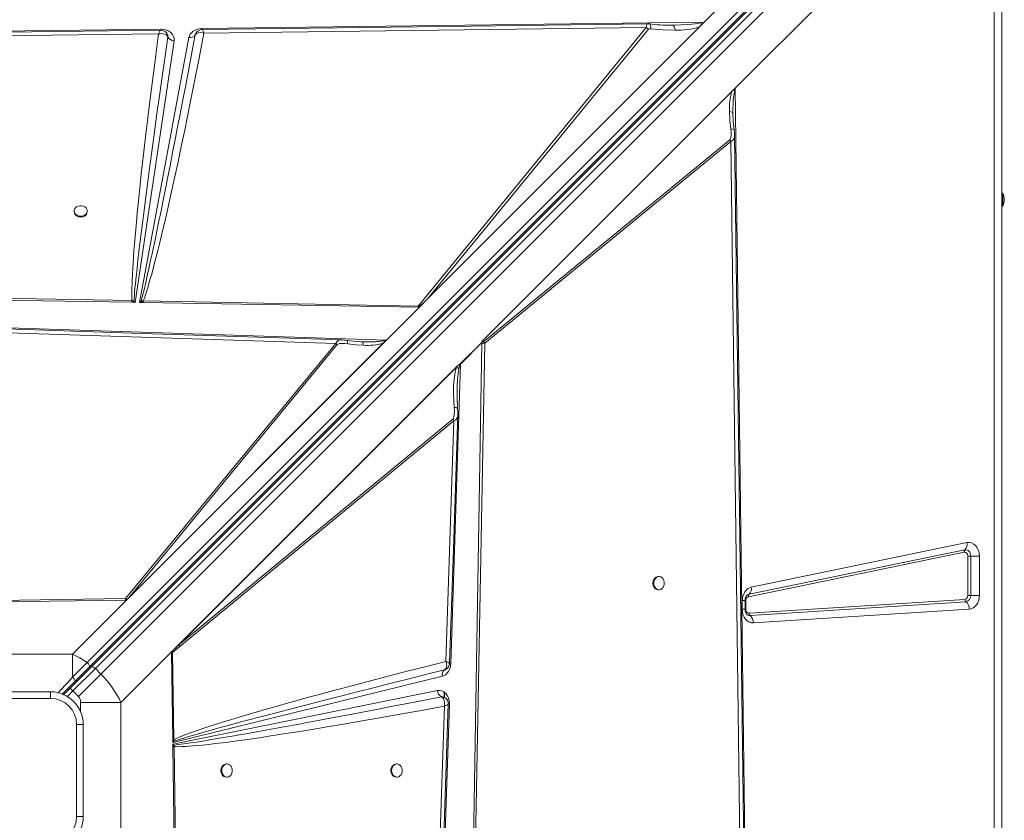
# Model space of a CAD drawing. Units: millimetres. Extents: x -15335 to -1090, y -12820 to -35.
# Drawn here: x -5878 to -5128, y -4414 to -3804 of the extents above; entities that cross this region are included whole.
import ezdxf

# ---------------------------------------------------------------- set-up
doc = ezdxf.new("R2010")
doc.units = ezdxf.units.MM

msp = doc.modelspace()

# ---------------------------------------------------------------- linework, layer by layer
at = {"color": 7, "linetype": 'Continuous', "lineweight": 15}
for p, q in [((-5163.518, -3630.714), (-5826.837, -4294.033)), ((-5356.59, -3806.2), (-5175.023, -3624.632)), ((-5825.231, -4297.637), (-5161.911, -3634.318)), ((-5823.715, -4297.536), (-5160.257, -3634.078)), ((-5820.568, -4298.631), (-5157.11, -3635.174)), ((-5152.868, -3639.416), (-5816.325, -4302.874)), ((-5138.083, -3661.571), (-5332.937, -3856.426)), ((-5135.582, -5076.365), (-5135.582, -3676.365)), ((-5129.816, -3676.365), (-5129.816, -5076.365)), ((-6409.756, -3819.486), (-5770.603, -3811.423)), ((-5770.603, -3811.423), (-5770.443, -3811.422)), ((-5739.544, -3811.031), (-5358.114, -3806.219)), ((-5737.884, -3814.625), (-5400.71, -3810.283)), ((-5400.71, -3810.283), (-5574.61, -4022.509)), ((-5360.188, -3809.797), (-5567.064, -4016.673)), ((-5567.064, -4016.673), (-5398.914, -3811.464)), ((-5381.881, -3808.421), (-5380.594, -3808.424)), ((-5360.188, -3809.797), (-5356.59, -3806.2)), ((-6369.119, -3822.748), (-5772.389, -3815.07)), ((-5786.868, -4019.682), (-5749.278, -3817.766)), ((-5767.386, -3813.28), (-5767.461, -3813.221)), ((-5765.394, -3816.378), (-5765.512, -3815.906)), ((-5765.365, -3817.345), (-5765.394, -3816.378)), ((-5765.371, -3817.327), (-5765.365, -3817.345)), ((-5744.381, -3815.747), (-5744.442, -3815.894)), ((-5744.437, -3815.881), (-5743.946, -3814.682)), ((-5760.511, -3820.22), (-5790.209, -4019.627)), ((-5526.011, -4049.499), (-5332.937, -3856.426)), ((-5526.003, -4049.494), (-5333.087, -3856.578)), ((-5333.088, -3856.592), (-5333.087, -3856.578)), ((-5332.937, -3856.426), (-5324.874, -4495.578)), ((-5525.411, -4048.915), (-5335.5, -3859.004)), ((-5334.62, -3875.439), (-5334.626, -3874.425)), ((-5334.62, -3875.439), (-5334.607, -3876.463)), ((-5337.017, -3895.819), (-5524.664, -4049.58)), ((-5523.846, -4050.823), (-5336.199, -3897.063)), ((-5336.199, -3897.063), (-5337.017, -3895.819)), ((-5336.199, -3897.063), (-5328.521, -4493.793)), ((-5128.816, -3936.365), (-5129.816, -3936.365)), ((-5128.816, -3936.365), (-5128.816, -3946.365)), ((-5129.816, -3946.365), (-5128.816, -3946.365)), ((-5836.684, -3950.005), (-5836.684, -3950.592)), ((-5826.684, -3950.592), (-5826.684, -3950.005)), ((-5792.684, -4019.586), (-6215.444, -4012.58)), ((-5792.648, -4018.228), (-6215.359, -4010.395)), ((-5792.684, -4019.586), (-5792.241, -4019.593)), ((-5791.132, -4018.419), (-5792.648, -4018.228)), ((-5790.209, -4019.627), (-5792.241, -4019.593)), ((-5790.209, -4019.627), (-5791.132, -4018.419)), ((-5785.558, -4018.351), (-5786.868, -4019.682)), ((-5784.538, -4019.721), (-5786.868, -4019.682)), ((-5785.558, -4018.351), (-5783.994, -4018.392)), ((-5784.538, -4019.721), (-5785.558, -4018.351)), ((-5784.538, -4019.721), (-5784.029, -4019.729)), ((-5574.053, -4023.209), (-5784.029, -4019.729)), ((-5574.61, -4022.509), (-5783.994, -4018.392)), ((-5573.607, -4023.216), (-5567.064, -4016.673)), ((-5598.717, -4048.326), (-5573.607, -4023.216)), ((-5574.053, -4023.209), (-5574.61, -4022.509)), ((-5940.523, -4037.274), (-5598.717, -4048.326)), ((-5938.961, -4041.059), (-5637.396, -4050.989)), ((-5637.396, -4050.989), (-5797.598, -4245.348)), ((-5598.717, -4048.326), (-5796.931, -4246.54)), ((-5598.866, -4048.473), (-5796.922, -4246.528)), ((-5601.223, -4050.817), (-5795.32, -4244.913)), ((-5795.32, -4244.913), (-5636.152, -4051.811)), ((-5636.152, -4051.811), (-5637.396, -4050.989)), ((-5632.46, -4048.333), (-5632.3, -4048.333)), ((-5618.788, -4049.595), (-5628.827, -4048.593)), ((-5617.292, -4049.65), (-5619.784, -4049.491)), ((-5617.111, -4049.747), (-5617.292, -4049.65)), ((-5616.299, -4049.666), (-5617.292, -4049.65)), ((-5598.866, -4048.473), (-5598.88, -4048.473)), ((-5542.412, -4066.494), (-5526.024, -4050.107)), ((-5526.023, -4050.27), (-5542.348, -4066.595)), ((-5533.037, -4473.498), (-5526.031, -4050.738)), ((-5531.679, -4473.533), (-5523.846, -4050.823)), ((-5526.031, -4050.738), (-5526.029, -4050.653)), ((-5526.003, -4049.507), (-5526.03, -4050.654)), ((-5526.03, -4050.654), (-5526.023, -4050.27)), ((-5526.03, -4050.654), (-5526.029, -4050.653)), ((-5526.003, -4049.494), (-5526.011, -4049.499)), ((-5526.003, -4049.494), (-5526.003, -4049.507)), ((-5542.348, -4066.595), (-5549.737, -4295.091)), ((-5761.13, -4284.618), (-5544.344, -4067.833)), ((-5759.548, -4283.039), (-5544.785, -4068.276)), ((-5545.225, -4068.982), (-5756.924, -4280.681)), ((-5545.225, -4068.982), (-5544.785, -4068.276)), ((-5544.785, -4068.276), (-5544.344, -4067.833)), ((-5548.165, -4108.609), (-5756.924, -4280.681)), ((-5756.103, -4281.925), (-5547.344, -4109.852)), ((-5547.344, -4109.852), (-5553.392, -4293.283)), ((-5322.35, -4242.073), (-5157.858, -4208.214)), ((-5320.743, -4236.582), (-5156.251, -4202.724)), ((-5158.393, -4210.044), (-5322.885, -4243.903)), ((-5155.651, -4242.924), (-5155.651, -4213.005)), ((-5155.651, -4213.005), (-5153.42, -4213.005)), ((-5146.728, -4213.005), (-5153.42, -4213.005)), ((-5153.42, -4213.005), (-5153.42, -4242.924)), ((-5146.728, -4213.005), (-5146.728, -4242.924)), ((-5390.954, -4228.594), (-5391.54, -4228.594)), ((-5391.54, -4238.594), (-5390.954, -4238.594)), ((-5797.598, -4245.348), (-5908.094, -4247.139)), ((-5796.931, -4246.54), (-5908.072, -4248.077)), ((-5837.958, -4287.567), (-5796.931, -4246.54)), ((-5797.602, -4246.54), (-5796.935, -4246.528)), ((-5796.935, -4246.528), (-5796.922, -4246.528)), ((-5796.931, -4246.54), (-5796.922, -4246.528)), ((-5795.32, -4244.913), (-5796.485, -4246.068)), ((-5327.637, -4253.455), (-5327.637, -4246.864)), ((-5325.33, -4253.455), (-5325.33, -4246.864)), ((-5324.871, -4246.864), (-5324.871, -4253.455)), ((-5322.388, -4256.451), (-5157.896, -4245.921)), ((-5153.42, -4242.924), (-5155.651, -4242.924)), ((-5153.42, -4242.924), (-5146.728, -4242.924)), ((-5157.052, -4247.772), (-5321.544, -4258.302)), ((-5154.523, -4253.327), (-5319.015, -4263.858)), ((-5761.13, -4284.618), (-5801.019, -4324.507)), ((-5762.217, -4285.75), (-5761.13, -4284.618)), ((-5756.103, -4281.925), (-5761.79, -4286.491)), ((-5761.13, -4284.618), (-5759.548, -4283.039)), ((-5759.548, -4283.039), (-5756.924, -4280.681)), ((-5837.958, -4287.567), (-5941.675, -4287.567)), ((-5837.958, -4305.342), (-5837.958, -4287.567)), ((-5761.6, -4352.917), (-5762.518, -4286.527)), ((-5760.675, -4352.896), (-5761.79, -4286.491)), ((-5839.785, -4313.606), (-5823.715, -4297.536)), ((-5820.568, -4298.631), (-5837.664, -4315.728)), ((-5835.837, -4308.244), (-5825.231, -4297.637)), ((-5816.325, -4302.874), (-5820.568, -4298.631)), ((-5554.466, -4299.719), (-5554.071, -4299.537)), ((-5554.454, -4299.715), (-5554.466, -4299.719)), ((-5553.427, -4299.242), (-5554.454, -4299.715)), ((-5816.325, -4302.874), (-5833.422, -4319.97)), ((-5556.109, -4304.497), (-5761.57, -4355.104)), ((-5845.818, -4318.225), (-5835.837, -4308.244)), ((-5839.785, -4313.606), (-5844.688, -4318.509)), ((-5837.664, -4315.728), (-5839.785, -4313.606)), ((-5924.816, -4316.365), (-5854.816, -4316.365)), ((-5854.816, -4321.365), (-5924.816, -4321.365)), ((-5854.816, -4321.365), (-5854.816, -4316.365)), ((-5837.664, -4315.728), (-5833.422, -4319.97)), ((-5761.553, -4356.33), (-5559.843, -4315.374)), ((-5556.876, -4320.176), (-5556.858, -4320.183)), ((-5554.703, -4320.471), (-5554.703, -4316.584)), ((-5554.453, -4320.594), (-5554.453, -4316.801)), ((-5801.019, -4324.507), (-5831.802, -4324.507)), ((-5801.019, -4428.223), (-5801.019, -4324.507)), ((-5554.51, -4327.22), (-5564.441, -4628.786)), ((-5550.725, -4325.658), (-5561.777, -4667.465)), ((-5552.282, -4322.781), (-5552.346, -4322.672)), ((-5550.718, -4325.248), (-5550.725, -4325.658)), ((-5834.816, -4411.365), (-5834.816, -4341.365)), ((-5829.816, -4341.365), (-5834.816, -4341.365)), ((-5829.816, -4341.365), (-5829.816, -4411.365)), ((-5761.6, -4352.917), (-5760.675, -4352.896)), ((-5761.6, -4352.917), (-5761.594, -4353.329)), ((-5761.57, -4355.104), (-5761.594, -4353.329)), ((-5761.57, -4355.104), (-5760.575, -4354.075)), ((-5761.533, -4357.783), (-5761.553, -4356.33)), ((-5760.705, -4356.974), (-5761.553, -4356.33)), ((-5761.528, -4358.11), (-5761.533, -4357.783)), ((-5759.992, -4469.25), (-5761.528, -4358.11)), ((-5760.59, -4358.088), (-5760.705, -4356.974)), ((-5760.575, -4354.075), (-5760.675, -4352.896)), ((-5758.799, -4468.583), (-5760.59, -4358.088)), ((-5720.238, -4371.365), (-5720.825, -4371.365)), ((-5590.735, -4371.365), (-5591.323, -4371.365)), ((-5720.825, -4381.365), (-5720.238, -4381.365)), ((-5591.323, -4381.365), (-5590.735, -4381.365)), ((-5829.816, -4411.365), (-5834.816, -4411.365))]:
    msp.add_line(p, q, dxfattribs=at)
at = {"color": 8, "linetype": 'Continuous', "lineweight": 15}
for p, q in [((-5739.288, -3811.808), (-5739.007, -3811.993)), ((-5327.637, -4246.864), (-5325.33, -4246.864)), ((-5324.871, -4246.864), (-5325.33, -4246.864)), ((-5327.637, -4253.455), (-5325.33, -4253.455)), ((-5325.339, -4253.455), (-5324.871, -4253.455)), ((-5835.023, -4307.429), (-5834.33, -4308.122)), ((-5841.898, -4319.962), (-5837.664, -4315.728)), ((-5559.703, -4316.171), (-5559.703, -4315.365)), ((-5831.802, -4324.507), (-5831.802, -4331.602))]:
    msp.add_line(p, q, dxfattribs=at)
at = {"color": 8, "linetype": 'Continuous', "lineweight": 15, "flags": 128}
for points in [[(-5770.603, -3811.423), (-5770.594, -3811.849), (-5770.585, -3812.23), (-5770.585, -3812.248)], [(-5739.526, -3811.828), (-5739.531, -3811.653), (-5739.544, -3811.031)], [(-5399.767, -3807.473), (-5400.137, -3807.566), (-5400.527, -3808.593), (-5400.71, -3810.283)], [(-5397.13, -3811.288), (-5397.173, -3810.164), (-5397.287, -3809.19), (-5397.467, -3808.407), (-5397.705, -3807.846), (-5397.993, -3807.529), (-5398.216, -3807.487)], [(-5772.389, -3815.07), (-5771.714, -3813.55), (-5771.134, -3812.538), (-5770.727, -3812.154), (-5770.706, -3812.187)], [(-5334.626, -3874.425), (-5334.633, -3873.289), (-5334.619, -3871.289), (-5334.58, -3869.439), (-5334.518, -3867.74), (-5334.437, -3866.191), (-5334.349, -3864.92), (-5334.246, -3863.744), (-5334.131, -3862.662), (-5334.003, -3861.675), (-5333.536, -3859.196), (-5332.974, -3857.551)], [(-5337.298, -3874.253), (-5336.206, -3874.444), (-5335.353, -3874.721), (-5334.809, -3875.063), (-5334.713, -3875.255)], [(-5336.307, -3887.502), (-5334.9, -3887.577), (-5333.973, -3887.826), (-5333.69, -3888.178)], [(-5628.223, -4051.226), (-5628.288, -4049.712), (-5628.563, -4048.791), (-5628.834, -4048.629)], [(-5616.193, -4052.326), (-5616.358, -4051.239), (-5616.611, -4050.389), (-5616.931, -4049.844), (-5617.111, -4049.747)], [(-5599.82, -4048.341), (-5600.517, -4048.62), (-5601.42, -4048.874), (-5602.528, -4049.1), (-5603.841, -4049.295), (-5604.804, -4049.404), (-5605.859, -4049.499), (-5607.007, -4049.579), (-5608.248, -4049.643), (-5612.311, -4049.729), (-5616.299, -4049.666)], [(-5547.092, -4099.643), (-5546.313, -4099.696), (-5545.639, -4099.796), (-5545.095, -4099.941), (-5544.704, -4100.123), (-5544.481, -4100.335), (-5544.448, -4100.505)], [(-5550.67, -4295.036), (-5550.35, -4295.056), (-5549.737, -4295.091)], [(-5848.974, -4317.06), (-5847.671, -4315.674), (-5845.616, -4313.487), (-5844.019, -4311.789), (-5841.832, -4309.462), (-5839.811, -4307.313), (-5837.958, -4305.342)], [(-5551.57, -4325.609), (-5551.564, -4325.612), (-5551.867, -4325.936)]]:
    msp.add_lwpolyline(points, dxfattribs=at)
at = {"color": 7, "linetype": 'Continuous', "lineweight": 15, "flags": 128}
for points in [[(-5770.443, -3811.422), (-5768.372, -3811.593), (-5766.348, -3812.113), (-5764.509, -3812.959), (-5762.971, -3814.065), (-5761.757, -3815.397), (-5760.905, -3816.935), (-5760.485, -3818.58), (-5760.511, -3820.22)], [(-5749.278, -3817.766), (-5748.223, -3815.225), (-5745.982, -3812.989), (-5742.879, -3811.527), (-5739.544, -3811.031)], [(-5399.768, -3807.377), (-5554.109, -3809.365), (-5739.289, -3811.749)], [(-5739.007, -3811.993), (-5738.769, -3812.398), (-5738.493, -3812.988)], [(-5397.13, -3811.288), (-5387.913, -3812.082), (-5378.716, -3812.293)], [(-5380.594, -3808.424), (-5374.187, -3808.26), (-5368.975, -3807.973), (-5365.903, -3807.709), (-5363.312, -3807.403), (-5360.167, -3806.848), (-5358.114, -3806.219)], [(-5378.716, -3812.293), (-5379.041, -3810.706), (-5379.488, -3809.47), (-5380.021, -3808.688), (-5380.594, -3808.424)], [(-5358.114, -3806.219), (-5358.668, -3807.869), (-5360.188, -3809.797)], [(-5770.707, -3812.154), (-6066.506, -3815.961), (-6374.187, -3819.919)], [(-5772.389, -3815.07), (-5774.542, -3831.205), (-5776.606, -3847.033), (-5778.562, -3862.406), (-5780.38, -3877.078), (-5782.095, -3891.313), (-5783.663, -3904.732), (-5784.641, -3913.34), (-5785.57, -3921.709), (-5786.449, -3929.84), (-5787.236, -3937.323), (-5787.973, -3944.538), (-5788.66, -3951.495), (-5789.297, -3958.194), (-5789.831, -3964.028), (-5790.321, -3969.611), (-5790.767, -3974.944), (-5791.169, -3980.025), (-5791.527, -3984.854), (-5791.841, -3989.433), (-5792.111, -3993.76), (-5792.337, -3997.836), (-5792.619, -4004.204), (-5792.765, -4009.725), (-5792.775, -4014.4), (-5792.648, -4018.228)], [(-5791.132, -4018.419), (-5791, -4016.427), (-5790.826, -4014.15), (-5790.609, -4011.588), (-5790.348, -4008.74), (-5790.045, -4005.607), (-5789.697, -4002.188), (-5789.306, -3998.484), (-5788.731, -3993.233), (-5788.078, -3987.474), (-5787.347, -3981.206), (-5786.538, -3974.429), (-5785.649, -3967.144), (-5784.68, -3959.35), (-5783.453, -3949.652), (-5782.102, -3939.147), (-5780.623, -3927.833), (-5779.017, -3915.712), (-5777.282, -3902.783), (-5775.551, -3890.034), (-5773.836, -3877.536), (-5771.963, -3864.016), (-5769.93, -3849.474), (-5767.733, -3833.911), (-5765.371, -3817.327)], [(-5744.437, -3815.881), (-5746.957, -3829.246), (-5749.367, -3841.952), (-5751.664, -3853.999), (-5753.848, -3865.388), (-5755.916, -3876.118), (-5757.868, -3886.19), (-5759.703, -3895.605), (-5761.653, -3905.553), (-5763.649, -3915.675), (-5765.56, -3925.293), (-5767.383, -3934.407), (-5769.119, -3943.016), (-5770.766, -3951.122), (-5772.323, -3958.724), (-5773.724, -3965.498), (-5775.059, -3971.894), (-5776.327, -3977.913), (-5777.53, -3983.555), (-5778.665, -3988.818), (-5779.733, -3993.705), (-5780.734, -3998.214), (-5782.178, -4004.573), (-5783.463, -4010.048), (-5784.591, -4014.641), (-5785.558, -4018.351)], [(-5783.994, -4018.392), (-5783.225, -4016.321), (-5782.409, -4013.97), (-5781.548, -4011.339), (-5780.64, -4008.428), (-5779.686, -4005.238), (-5778.685, -4001.768), (-5777.639, -3998.018), (-5776.532, -3993.934), (-5775.387, -3989.596), (-5774.204, -3985.005), (-5772.982, -3980.159), (-5771.722, -3975.059), (-5770.424, -3969.706), (-5769.088, -3964.098), (-5767.713, -3958.237), (-5765.396, -3948.157), (-5763.001, -3937.503), (-5760.488, -3926.083), (-5757.819, -3913.714), (-5755.089, -3900.815), (-5752.226, -3887.048), (-5748.752, -3870.021), (-5745.199, -3852.257), (-5741.548, -3833.654), (-5737.884, -3814.625)], [(-5770.047, -3814.876), (-5771.196, -3814.912), (-5772.389, -3815.07)], [(-5767.461, -3813.221), (-5769.216, -3812.383), (-5770.717, -3812.153)], [(-5767.934, -3815.197), (-5768.938, -3814.97), (-5770.047, -3814.876)], [(-5765.582, -3816.871), (-5766.509, -3815.881), (-5767.934, -3815.197)], [(-5766.189, -3814.42), (-5766.779, -3813.757), (-5767.318, -3813.334)], [(-5765.582, -3816.871), (-5765.467, -3817.093), (-5765.371, -3817.327)], [(-5737.884, -3814.625), (-5740.085, -3814.112), (-5742.058, -3814.146), (-5743.579, -3814.758), (-5744.437, -3815.881)], [(-5738.493, -3812.988), (-5738.196, -3813.734), (-5737.884, -3814.625)], [(-5332.974, -3857.551), (-5332.987, -3857.542), (-5333.006, -3857.536), (-5333.06, -3857.532), (-5333.233, -3857.556), (-5333.523, -3857.639), (-5334.157, -3857.937), (-5335.5, -3859.004)], [(-5337.298, -3874.253), (-5336.997, -3880.872), (-5336.307, -3887.502)], [(-5334.669, -3875.247), (-5334.645, -3874.761), (-5334.63, -3874.275)], [(-5333.665, -3888.174), (-5334.339, -3881.719), (-5334.669, -3875.248)], [(-5337.017, -3895.819), (-5336.624, -3895.271), (-5336.242, -3893.961), (-5336.065, -3892.282), (-5336.082, -3889.909), (-5336.307, -3887.502)], [(-5333.368, -3892.083), (-5333.464, -3890.147), (-5333.665, -3888.174)], [(-5325.605, -4495.475), (-5329.412, -4199.676), (-5333.37, -3891.994)], [(-5831.684, -3954.055), (-5830.335, -3953.905), (-5829.086, -3953.466), (-5828.03, -3952.769), (-5827.244, -3951.868), (-5826.788, -3950.829), (-5826.696, -3949.729), (-5826.973, -3948.649), (-5827.599, -3947.67), (-5828.528, -3946.864), (-5829.692, -3946.291), (-5831.003, -3945.993), (-5832.365, -3945.993), (-5833.676, -3946.291), (-5834.839, -3946.864), (-5835.769, -3947.67), (-5836.395, -3948.649), (-5836.672, -3949.729), (-5836.579, -3950.829), (-5836.123, -3951.868), (-5835.338, -3952.769), (-5834.282, -3953.466), (-5833.033, -3953.905), (-5831.684, -3954.055)], [(-5783.994, -4018.392), (-5784.014, -4019.116), (-5784.029, -4019.729)], [(-5632.457, -4048.259), (-5785.012, -4043.237), (-5940.573, -4038.113)], [(-5636.152, -4051.811), (-5635.63, -4051.438), (-5634.386, -4051.084), (-5632.788, -4050.933), (-5630.524, -4050.979), (-5628.223, -4051.226)], [(-5628.827, -4048.593), (-5630.612, -4048.383), (-5632.369, -4048.263)], [(-5616.193, -4052.326), (-5622.204, -4051.944), (-5628.223, -4051.226)], [(-5616.154, -4049.683), (-5616.631, -4049.687), (-5617.108, -4049.702)], [(-5599.82, -4048.341), (-5599.811, -4048.355), (-5599.8, -4048.426), (-5599.898, -4048.878), (-5600.183, -4049.499), (-5601.223, -4050.817)], [(-5523.846, -4050.823), (-5524.888, -4050.83), (-5526.031, -4050.738)], [(-5525.411, -4048.915), (-5525.033, -4049.371), (-5524.944, -4049.474), (-5524.91, -4049.511), (-5524.883, -4049.54), (-5524.837, -4049.58), (-5524.792, -4049.604), (-5524.748, -4049.612), (-5524.705, -4049.604), (-5524.664, -4049.58)], [(-5545.225, -4068.982), (-5546.273, -4072.653), (-5546.929, -4076.419), (-5547.324, -4080.084), (-5547.559, -4084.092), (-5547.624, -4089.194), (-5547.462, -4094.43), (-5547.092, -4099.643)], [(-5543.42, -4070.275), (-5544.206, -4069.603), (-5545.225, -4068.982)], [(-5544.43, -4100.504), (-5544.916, -4092.109), (-5544.898, -4085.926)], [(-5548.165, -4108.609), (-5547.729, -4108), (-5547.281, -4106.569), (-5547.033, -4104.758), (-5546.955, -4102.217), (-5547.092, -4099.643)], [(-5544.29, -4104.96), (-5544.297, -4102.761), (-5544.43, -4100.504)], [(-5550.547, -4294.712), (-5547.686, -4207.9), (-5544.285, -4104.79)], [(-5157.858, -4208.214), (-5157.032, -4208.159), (-5156.217, -4208.33), (-5155.45, -4208.719), (-5154.766, -4209.309), (-5154.199, -4210.07), (-5153.773, -4210.969), (-5153.509, -4211.963), (-5153.42, -4213.005)], [(-5156.251, -4202.724), (-5154.501, -4202.604), (-5152.73, -4202.972), (-5151.065, -4203.82), (-5149.617, -4205.072), (-5148.412, -4206.686), (-5147.485, -4208.636), (-5146.915, -4210.795), (-5146.728, -4213.005)], [(-5395.004, -4233.594), (-5394.853, -4234.943), (-5394.414, -4236.192), (-5393.718, -4237.248), (-5392.817, -4238.033), (-5391.778, -4238.489), (-5390.677, -4238.582), (-5389.597, -4238.305), (-5388.618, -4237.679), (-5387.812, -4236.749), (-5387.239, -4235.586), (-5386.941, -4234.275), (-5386.941, -4232.913), (-5387.239, -4231.602), (-5387.812, -4230.439), (-5388.618, -4229.509), (-5389.597, -4228.883), (-5390.677, -4228.606), (-5391.778, -4228.699), (-5392.817, -4229.155), (-5393.718, -4229.94), (-5394.414, -4230.996), (-5394.853, -4232.245), (-5395.004, -4233.594)], [(-5327.637, -4246.864), (-5327.163, -4243.379), (-5325.68, -4240.114), (-5323.378, -4237.733), (-5320.743, -4236.582)], [(-5797.602, -4246.54), (-5797.616, -4245.922), (-5797.598, -4245.348)], [(-5146.728, -4242.924), (-5146.858, -4244.768), (-5147.272, -4246.651), (-5147.987, -4248.467), (-5148.988, -4250.102), (-5150.224, -4251.453), (-5151.617, -4252.451), (-5153.078, -4253.07), (-5154.523, -4253.327)], [(-5319.015, -4263.858), (-5320.656, -4263.754), (-5322.281, -4263.222), (-5323.786, -4262.282), (-5325.084, -4261.003), (-5326.156, -4259.422), (-5326.972, -4257.562), (-5327.472, -4255.53), (-5327.637, -4253.455)], [(-5826.837, -4294.033), (-5832.266, -4290.554), (-5837.958, -4287.567)], [(-5762.518, -4286.527), (-5762.144, -4286.517), (-5761.79, -4286.491)], [(-5761.79, -4286.491), (-5761.992, -4286.119), (-5762.217, -4285.75)], [(-5826.837, -4294.033), (-5830.424, -4297.66), (-5834.139, -4301.434), (-5837.958, -4305.342)], [(-5826.837, -4294.033), (-5826.337, -4294.48), (-5825.888, -4294.978), (-5825.513, -4295.504), (-5825.23, -4296.03), (-5825.055, -4296.53), (-5824.996, -4296.98), (-5825.055, -4297.355), (-5825.231, -4297.637)], [(-5820.568, -4298.631), (-5821.001, -4298.237), (-5821.457, -4297.897), (-5821.919, -4297.625), (-5822.368, -4297.432), (-5822.787, -4297.323), (-5823.161, -4297.304), (-5823.474, -4297.376), (-5823.715, -4297.536)], [(-5553.392, -4293.283), (-5568.299, -4297.032), (-5582.932, -4300.752), (-5597.291, -4304.444), (-5610.947, -4307.994), (-5624.165, -4311.471), (-5636.999, -4314.888), (-5649.008, -4318.126), (-5658.015, -4320.583), (-5666.739, -4322.988), (-5675.182, -4325.342), (-5682.882, -4327.514), (-5690.271, -4329.624), (-5697.36, -4331.675), (-5704.149, -4333.666), (-5711.013, -4335.71), (-5717.493, -4337.674), (-5723.591, -4339.559), (-5729.1, -4341.297), (-5734.042, -4342.892), (-5738.632, -4344.411), (-5742.869, -4345.855), (-5748.702, -4347.928), (-5753.615, -4349.793), (-5757.606, -4351.449), (-5760.675, -4352.896)], [(-5760.575, -4354.075), (-5758.978, -4353.517), (-5757.076, -4352.885), (-5754.868, -4352.18), (-5752.353, -4351.401), (-5749.533, -4350.549), (-5746.407, -4349.624), (-5742.975, -4348.625), (-5738.713, -4347.406), (-5734.041, -4346.088), (-5728.959, -4344.672), (-5723.465, -4343.159), (-5717.562, -4341.549), (-5711.247, -4339.842), (-5704.523, -4338.039), (-5694.596, -4335.401), (-5683.767, -4332.55), (-5672.037, -4329.487), (-5659.404, -4326.213), (-5645.868, -4322.731), (-5631.743, -4319.121), (-5620.015, -4316.141), (-5607.584, -4312.997), (-5595.036, -4309.838), (-5582.456, -4306.686), (-5568.929, -4303.311), (-5554.454, -4299.715)], [(-5549.737, -4295.091), (-5550.252, -4298.259), (-5551.634, -4301.199), (-5553.718, -4303.376), (-5556.109, -4304.497)], [(-5554.454, -4299.715), (-5553.384, -4298.847), (-5552.826, -4297.352)], [(-5552.84, -4295.426), (-5553.052, -4294.373), (-5553.392, -4293.283)], [(-5552.826, -4297.352), (-5552.762, -4296.433), (-5552.84, -4295.426)], [(-5556.858, -4320.183), (-5570.906, -4322.933), (-5584.163, -4325.514), (-5596.628, -4327.928), (-5602.23, -4329.008), (-5607.656, -4330.052), (-5612.906, -4331.059), (-5618.328, -4332.097), (-5624.826, -4333.336), (-5640.312, -4336.272), (-5654.711, -4338.976), (-5657.794, -4339.551), (-5660.822, -4340.116), (-5663.796, -4340.668), (-5666.715, -4341.209), (-5669.579, -4341.739), (-5672.388, -4342.257), (-5675.142, -4342.764), (-5686.738, -4344.883), (-5697.49, -4346.824), (-5707.398, -4348.587), (-5711.06, -4349.231), (-5714.591, -4349.849), (-5717.992, -4350.439), (-5721.262, -4351.002), (-5724.402, -4351.538), (-5727.412, -4352.048), (-5733.274, -4353.025), (-5738.617, -4353.895), (-5743.443, -4354.659), (-5747.75, -4355.315), (-5753.162, -4356.092), (-5757.48, -4356.644), (-5760.705, -4356.974)], [(-5559.843, -4315.374), (-5558.165, -4315.263), (-5556.468, -4315.621), (-5554.873, -4316.437), (-5553.485, -4317.639), (-5552.33, -4319.188), (-5551.443, -4321.058), (-5550.897, -4323.128), (-5550.718, -4325.248)], [(-5556.386, -4320.417), (-5556.615, -4320.29), (-5556.858, -4320.183)], [(-5554.51, -4327.22), (-5554.352, -4325.081), (-5554.615, -4323.107), (-5555.32, -4321.483), (-5556.386, -4320.417)], [(-5552.431, -4322.524), (-5552.667, -4322.117), (-5553.156, -4321.502)], [(-5760.59, -4358.088), (-5758.944, -4358.165), (-5757.003, -4358.18), (-5754.766, -4358.133), (-5752.232, -4358.023), (-5749.403, -4357.851), (-5746.277, -4357.617), (-5742.856, -4357.32), (-5738.648, -4356.911), (-5734.094, -4356.425), (-5729.191, -4355.863), (-5723.727, -4355.197), (-5717.679, -4354.42), (-5711.251, -4353.556), (-5704.445, -4352.607), (-5695.82, -4351.36), (-5686.712, -4349.997), (-5677.123, -4348.519), (-5666.542, -4346.845), (-5655.432, -4345.043), (-5643.867, -4343.125), (-5631.439, -4341.022), (-5617.165, -4338.557), (-5602.425, -4335.962), (-5586.844, -4333.168), (-5570.845, -4330.25), (-5554.51, -4327.22)], [(-5561.71, -4633.725), (-5556.689, -4481.169), (-5551.564, -4325.609)], [(-5552.896, -4326.516), (-5553.634, -4326.859), (-5554.51, -4327.22)], [(-5551.867, -4325.936), (-5552.294, -4326.201), (-5552.896, -4326.516)], [(-5551.565, -4325.617), (-5551.708, -4324.34), (-5552.282, -4322.781)], [(-5761.533, -4357.783), (-5761.048, -4357.327), (-5760.705, -4356.974)], [(-5761.528, -4358.11), (-5760.988, -4358.097), (-5760.59, -4358.088)], [(-5724.285, -4376.365), (-5724.134, -4377.714), (-5723.695, -4378.963), (-5723, -4380.019), (-5722.099, -4380.805), (-5721.061, -4381.261), (-5719.961, -4381.354), (-5718.882, -4381.077), (-5717.904, -4380.45), (-5717.098, -4379.521), (-5716.526, -4378.357), (-5716.228, -4377.046), (-5716.228, -4375.684), (-5716.526, -4374.373), (-5717.098, -4373.21), (-5717.904, -4372.28), (-5718.882, -4371.654), (-5719.961, -4371.377), (-5721.061, -4371.47), (-5722.099, -4371.926), (-5723, -4372.711), (-5723.695, -4373.767), (-5724.134, -4375.016), (-5724.285, -4376.365)], [(-5594.782, -4376.365), (-5594.632, -4377.714), (-5594.193, -4378.963), (-5593.498, -4380.019), (-5592.597, -4380.805), (-5591.559, -4381.261), (-5590.459, -4381.354), (-5589.38, -4381.077), (-5588.401, -4380.45), (-5587.596, -4379.521), (-5587.023, -4378.357), (-5586.726, -4377.046), (-5586.726, -4375.684), (-5587.023, -4374.373), (-5587.596, -4373.21), (-5588.401, -4372.28), (-5589.38, -4371.654), (-5590.459, -4371.377), (-5591.559, -4371.47), (-5592.597, -4371.926), (-5593.498, -4372.711), (-5594.193, -4373.767), (-5594.632, -4375.016), (-5594.782, -4376.365)]]:
    msp.add_lwpolyline(points, dxfattribs=at)
at = {"color": 7, "linetype": 'Continuous', "lineweight": 15}
for centre, radius, start, end in [((-5739.086, -3817.318), 5.573, 92.219995, 153.04322), ((-5406.687, -3821.326), 12.557, 51.755496, 61.577396), ((-5400.039, -3827.366), 19.99, 84.757792, 89.314272), ((-5397.837, -3813.248), 2.083, 70.147005, 121.12139), ((-5381.581, -3666.677), 141.761, 263.262713, 269.927128), ((-5377.744, -3749.495), 62.806, 269.113279, 286.231553), ((-5769.069, -3816.82), 3.732, 352.182325, 39.840135), ((-5760.501, -3814.67), 5.55, 208.814424, 269.897731), ((-5748.154, -3813.488), 4.424, 255.272201, 327.045599), ((-5746.229, -3815.251), 1.899, 340.199854, 340.626149), ((-5331.398, -3856.877), 1.713, 170.404073, 203.150522), ((-5290.323, -3872.062), 47.026, 163.877758, 182.669781), ((-5140.816, -3941.365), 13, 337.380135, 22.619865), ((-5832.133, -3950.084), 4.58, 186.364114, 275.622228), ((-5831.235, -3950.084), 4.58, 264.377772, 353.635886), ((-5538.342, -4025.528), 254.411, 178.355768, 178.661644), ((-5779.776, -4030.251), 16.4, 133.820525, 139.465862), ((-5613.163, -4007.394), 45.034, 266.141477, 285.375054), ((-5599.155, -4047.021), 1.478, 243.268747, 280.731302), ((-5523.479, -4050.58), 2.55, 139.233989, 181.630646), ((-5531.492, -4054.961), 8.693, 28.422617, 38.244503), ((-5537.308, -4075.928), 10.726, 118.417298, 130.999404), ((-5526.122, -4073.316), 17.563, 157.500941, 170.031743), ((-5548.689, -4070.532), 7.463, 31.840796, 32.754721), ((-5554.976, -4114.002), 8.687, 28.530741, 38.372509), ((-5156.485, -4209.609), 1.957, 134.533417, 192.838492), ((-5161.976, -4204.028), 5.872, 314.533417, 12.838492), ((-5158.247, -4212.66), 2.62, 352.417428, 93.189761), ((-5391.032, -4233.145), 4.58, 96.364114, 185.622228), ((-5391.032, -4234.043), 4.58, 174.377772, 263.635886), ((-5326.468, -4237.887), 5.872, 314.533417, 12.838492), ((-5797.619, -4244.943), 1.597, 270.616138, 315.229987), ((-5801.711, -4252.92), 8.618, 52.671393, 61.494448), ((-5320.198, -4246.473), 5.147, 132.939912, 184.359591), ((-5322.004, -4246.64), 2.875, 107.845085, 184.471807), ((-5320.977, -4243.468), 1.957, 134.533417, 192.838492), ((-5158.419, -4243.19), 2.781, 280.841795, 5.472635), ((-5155.572, -4245.98), 2.325, 178.528557, 230.436551), ((-5157.899, -4243.353), 4.499, 280.843432, 5.470998), ((-5320.064, -4253.791), 5.277, 176.343025, 226.269053), ((-5322.188, -4253.758), 2.7, 173.544776, 265.756703), ((-5161.494, -4253.148), 6.974, 358.528557, 50.436551), ((-5320.064, -4256.51), 2.325, 178.528557, 230.436551), ((-5325.986, -4263.678), 6.974, 358.528557, 50.436551), ((-5763.735, -4286.074), 8.687, 28.530741, 38.372509), ((-5761.427, -4286.503), 1.091, 136.38798, 181.271529), ((-5552.006, -4303.237), 4.292, 124.961444, 197.086724), ((-5554.394, -4298.338), 1.287, 285.487276, 312.83897), ((-5556.13, -4294.406), 5.592, 298.790717, 356.772429), ((-5554.012, -4297.95), 4.708, 43.477275, 82.435636), ((-5841.061, -4309.836), 5.461, 16.953494, 55.382028), ((-5870.714, -4357.587), 77.147, 25.39103, 45.170599), ((-5854.816, -4341.365), 25, 0, 90), ((-5854.816, -4341.365), 20, 0, 90), ((-5837.84, -4324.106), 6.051, 356.195818, 43.104911), ((-5554.038, -4315.104), 5.812, 182.664723, 240.773075), ((-5556.295, -4324.451), 4.306, 43.197729, 97.511585), ((-5547.414, -4260.728), 65.015, 266.273243, 267.081197), ((-5769.859, -4365.707), 14.883, 51.40383, 56.266991), ((-5720.315, -4375.915), 4.579, 96.38808, 185.639243), ((-5590.813, -4375.915), 4.579, 96.38808, 185.639243), ((-5720.315, -4376.815), 4.579, 174.360757, 263.61192), ((-5590.813, -4376.815), 4.579, 174.360757, 263.61192), ((-5854.816, -4411.365), 20, 270, 0), ((-5854.816, -4411.365), 25, 270, 0)]:
    msp.add_arc(centre, radius, start, end, dxfattribs=at)
at = {"color": 8, "linetype": 'Continuous', "lineweight": 15}
for centre, radius, start, end in [((-5769.716, -3816.718), 4.136, 357.88422, 57.228171), ((-5337.809, -3892.91), 4.454, 291.186307, 11.765705), ((-5633.343, -4052.605), 4.363, 78.311568, 158.262202), ((-5444.684, -4087.498), 100.227, 170.105551, 179.143693), ((-5548.895, -4105.537), 4.586, 289.767309, 9.406666), ((-5321.63, -4245.399), 3.403, 102.215572, 127.29839), ((-5321.714, -4255.089), 3.218, 231.908303, 273.017252), ((-5829.868, -4303.885), 1.191, 152.010262, 217.354346), ((-5556.033, -4324.519), 4.117, 24.797718, 94.931863)]:
    msp.add_arc(centre, radius, start, end, dxfattribs=at)
at = {"color": 7, "linetype": 'Continuous', "lineweight": 15}
for centre, major_axis, ratio, start_param, end_param in [((-5329.859, -3856.426), (4.818, 3.541), 0.335091, 1.9985872, 2.0377288), ((-5458.346, -3884.434), (118.152, 140.12), 0.032552, 3.3104047, 3.5071055), ((-5598.717, -4045.248), (3.461, 4.763), 0.339155, 4.2365803, 4.275722), ((-5648.346, -4134.895), (115.421, 106.788), 0.3798793, 5.9268954, 5.9346861), ((-5535.199, -4056.675), (8.657, 8.009), 0.3798793, 5.9346857, 5.9631416)]:
    msp.add_ellipse(centre, major_axis=major_axis, ratio=ratio, start_param=start_param, end_param=end_param, dxfattribs=at)

doc.saveas('drawing.dxf')
